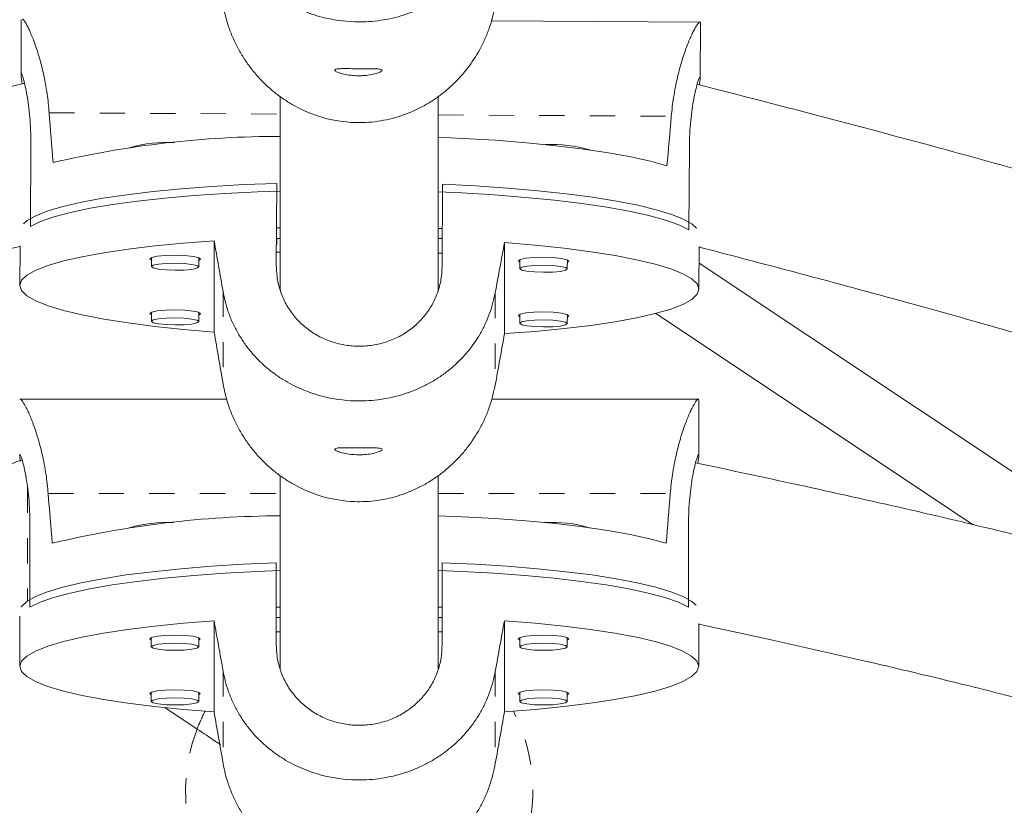
# Model space of a CAD drawing. Extents: x -60 to 499, y -9 to 310.
# Drawn here: x 124 to 128, y 136 to 139 of the extents above; entities that cross this region are included whole.
import ezdxf

# ---------------------------------------------------------------- set-up
doc = ezdxf.new("R2010")
doc.units = 0
doc.header["$LTSCALE"] = 0.125
doc.header["$MEASUREMENT"] = 0
doc.linetypes.add('PHANTOM', pattern=[0.5, 0.25, -0.05, 0.05, -0.05, 0.05, -0.05])
doc.layers.add('CONTOUR', color=7, linetype='CONTINUOUS')

msp = doc.modelspace()

# ---------------------------------------------------------------- linework, layer by layer
at = {"layer": 'CONTOUR', "linetype": 'Continuous', "lineweight": 15}
for p, q in [((124.06504, 138.95513), (124.06383, 138.73765)), ((126.75247, 138.94635), (125.92475, 138.95086)), ((126.75129, 138.72269), (126.7525, 138.94013)), ((125.0898, 138.65143), (125.0898, 137.88426)), ((125.7148, 137.88611), (125.7148, 138.65174)), ((124.1027, 138.4626), (124.10089, 138.13811)), ((126.7088, 138.44838), (126.70699, 138.12389)), ((125.07418, 137.98383), (125.07599, 138.30832)), ((125.73223, 138.30473), (125.73042, 137.98025)), ((125.07582, 138.13279), (125.0898, 138.13271)), ((125.7148, 138.1293), (125.73125, 138.12921)), ((124.06005, 138.06135), (124.05918, 137.9044)), ((124.82832, 138.08023), (124.82832, 137.71985)), ((125.07588, 138.0898), (125.0898, 138.0898)), ((125.07599, 138.0898), (125.07599, 138.06634)), ((125.7148, 138.0898), (125.73103, 138.0898)), ((125.9775, 137.71358), (125.9775, 138.07395)), ((126.74664, 137.8894), (126.74758, 138.05846)), ((125.07582, 138.03544), (125.0898, 138.03536)), ((125.7148, 138.03195), (125.73071, 138.03187)), ((124.57999, 138.01474), (124.57979, 137.97867)), ((124.76729, 137.97762), (124.76749, 138.01369)), ((126.03838, 138.00678), (126.03818, 137.97071)), ((126.22568, 137.96966), (126.22588, 138.00573)), ((128.60437, 136.7558), (126.74721, 137.99183)), ((124.57999, 137.79839), (124.57979, 137.76233)), ((124.76729, 137.76128), (124.76749, 137.79735)), ((126.03838, 137.79044), (126.03818, 137.75437)), ((126.22568, 137.75332), (126.22588, 137.78939)), ((127.83245, 136.95723), (126.57619, 137.79333)), ((124.87763, 137.45394), (124.05855, 137.45394)), ((126.74605, 137.45394), (125.92557, 137.45394)), ((126.74605, 137.23043), (126.74605, 137.44789)), ((125.0898, 137.15143), (125.0898, 136.38411)), ((125.7148, 136.38599), (125.7148, 137.15174)), ((124.09923, 136.95574), (124.09923, 136.63124)), ((126.70538, 136.95574), (126.70538, 136.63124)), ((125.07418, 136.48228), (125.07418, 136.80677)), ((125.73043, 136.80677), (125.73043, 136.48228)), ((125.07418, 136.63124), (125.0898, 136.63124)), ((125.7148, 136.63124), (125.73043, 136.63124)), ((124.05855, 136.59542), (124.05855, 136.39714)), ((124.82771, 136.57733), (124.82771, 136.21695)), ((125.07418, 136.5898), (125.0898, 136.5898)), ((125.7148, 136.5898), (125.73043, 136.5898)), ((125.9769, 136.21695), (125.9769, 136.57733)), ((126.74605, 136.39714), (126.74605, 136.56636)), ((124.57935, 136.51047), (124.57935, 136.47441)), ((124.76685, 136.47441), (124.76685, 136.51047)), ((125.07418, 136.53389), (125.0898, 136.53389)), ((125.7148, 136.53389), (125.73043, 136.53389)), ((126.03776, 136.51047), (126.03776, 136.47441)), ((126.22526, 136.47441), (126.22526, 136.51047)), ((124.57935, 136.29413), (124.57935, 136.25807)), ((124.76685, 136.25807), (124.76685, 136.29413)), ((126.03776, 136.29413), (126.03776, 136.25807)), ((126.22526, 136.25807), (126.22526, 136.29413)), ((124.76052, 136.14883), (124.63298, 136.23371))]:
    msp.add_line(p, q, dxfattribs=at)
at = {"layer": 'CONTOUR', "linetype": 'PHANTOM', "lineweight": 0}
for p, q in [((124.17519, 138.58733), (125.0898, 138.58234)), ((125.7148, 138.57893), (126.63736, 138.5739)), ((124.86322, 137.88039), (124.86322, 137.51514)), ((125.94034, 137.87451), (125.94034, 137.50926)), ((124.0898, 137.10449), (124.0898, 136.65621)), ((124.1712, 137.08087), (125.0898, 137.08087)), ((125.7148, 137.08087), (126.6334, 137.08087)), ((124.86374, 136.37769), (124.86374, 136.01244)), ((125.94087, 136.37769), (125.94087, 136.01244))]:
    msp.add_line(p, q, dxfattribs=at)
at = {"layer": 'CONTOUR', "linetype": 'Continuous', "lineweight": 15, "flags": 128}
for points in [[(126.61983, 138.37726), (126.55457, 138.39563), (126.47722, 138.41297), (126.38858, 138.42912), (126.28959, 138.44389), (126.18129, 138.45713), (126.06483, 138.46871), (125.94142, 138.47849), (125.81237, 138.48639), (125.7148, 138.49093)], [(124.07368, 138.14846), (124.08817, 138.16073), (124.12263, 138.18019), (124.17037, 138.19894), (124.23091, 138.21681), (124.3036, 138.23361), (124.3877, 138.24916), (124.48234, 138.2633), (124.58653, 138.27588), (124.69919, 138.28678), (124.81917, 138.29587), (124.9452, 138.30308), (125.07599, 138.30832)], [(125.73223, 138.30473), (125.86303, 138.29807), (125.98906, 138.28949), (126.10903, 138.27908), (126.2217, 138.26695), (126.32589, 138.25323), (126.42053, 138.23806), (126.50463, 138.2216), (126.57732, 138.20401), (126.63785, 138.18548), (126.6856, 138.1662), (126.72006, 138.14637), (126.73699, 138.13123)], [(125.0898, 138.27785), (124.9997, 138.27463), (124.8715, 138.26825), (124.74881, 138.25994), (124.63292, 138.24978), (124.52501, 138.2379), (124.42622, 138.2244), (124.33756, 138.20943), (124.25996, 138.19314), (124.19421, 138.1757), (124.14101, 138.15729), (124.10089, 138.13811)], [(126.70699, 138.12389), (126.66688, 138.14351), (126.61367, 138.16249), (126.54792, 138.18065), (126.47032, 138.19779), (126.38166, 138.21373), (126.28287, 138.2283), (126.17497, 138.24137), (126.05907, 138.25278), (125.93638, 138.26243), (125.80818, 138.27022), (125.7148, 138.27455)], [(124.82832, 137.71985), (124.7069, 137.73019), (124.5928, 137.74229), (124.48722, 137.75601), (124.39129, 137.77122), (124.306, 137.78775), (124.23225, 137.80543), (124.17083, 137.82407), (124.12237, 137.84348), (124.08739, 137.86345), (124.06625, 137.88377), (124.05918, 137.90423), (124.06625, 137.92462), (124.08739, 137.94471), (124.12237, 137.9643), (124.17083, 137.98318), (124.23225, 138.00115), (124.306, 138.01802), (124.39129, 138.03362), (124.48722, 138.04778), (124.5928, 138.06036), (124.7069, 138.07121), (124.82832, 138.08023)], [(125.9775, 138.07395), (126.09892, 138.06361), (126.21302, 138.05151), (126.31859, 138.03779), (126.41453, 138.02258), (126.49981, 138.00605), (126.57356, 137.98837), (126.63499, 137.96973), (126.68345, 137.95032), (126.71843, 137.93035), (126.73957, 137.91003), (126.74664, 137.88957), (126.73957, 137.86918), (126.71843, 137.84909), (126.68345, 137.8295), (126.63499, 137.81062), (126.57356, 137.79265), (126.49981, 137.77578), (126.41453, 137.76018), (126.31859, 137.74602), (126.21302, 137.73345), (126.09892, 137.72259), (125.9775, 137.71358)], [(124.76743, 138.00337), (124.77371, 138.00851), (124.7661, 138.01422), (124.74442, 138.01915), (124.71198, 138.02255), (124.67371, 138.02388), (124.63545, 138.02296), (124.603, 138.01993), (124.58133, 138.01523), (124.57372, 138.0096), (124.57994, 138.00441)], [(124.76729, 137.97764), (124.76015, 137.97235), (124.73983, 137.96795), (124.70942, 137.9651), (124.67354, 137.96424), (124.63767, 137.96549), (124.60725, 137.96868), (124.58693, 137.9733), (124.57979, 137.97866), (124.58693, 137.98394), (124.60725, 137.98834), (124.63767, 137.99119), (124.67354, 137.99205), (124.70942, 137.9908), (124.73983, 137.98762), (124.76015, 137.983), (124.76729, 137.97764)], [(126.22582, 137.99541), (126.2321, 138.00055), (126.22449, 138.00626), (126.20281, 138.01119), (126.17037, 138.01459), (126.1321, 138.01593), (126.09383, 138.01501), (126.06139, 138.01197), (126.03971, 138.00727), (126.0321, 138.00164), (126.03832, 137.99645)], [(126.22568, 137.96968), (126.21854, 137.96439), (126.19822, 137.95999), (126.1678, 137.95714), (126.13193, 137.95628), (126.09605, 137.95754), (126.06564, 137.96072), (126.04531, 137.96534), (126.03818, 137.9707), (126.04531, 137.97598), (126.06564, 137.98038), (126.09605, 137.98323), (126.13193, 137.98409), (126.1678, 137.98284), (126.19822, 137.97966), (126.21854, 137.97504), (126.22568, 137.96968)], [(124.76743, 137.78702), (124.77371, 137.79216), (124.7661, 137.79788), (124.74442, 137.80281), (124.71198, 137.80621), (124.67371, 137.80754), (124.63545, 137.80662), (124.603, 137.80359), (124.58133, 137.79889), (124.57372, 137.79326), (124.57994, 137.78807)], [(126.22582, 137.77907), (126.2321, 137.7842), (126.22449, 137.78992), (126.20281, 137.79485), (126.17037, 137.79825), (126.1321, 137.79958), (126.09383, 137.79866), (126.06139, 137.79563), (126.03971, 137.79093), (126.0321, 137.7853), (126.03832, 137.78011)], [(124.76729, 137.76129), (124.76015, 137.75601), (124.73983, 137.75161), (124.70942, 137.74876), (124.67354, 137.7479), (124.63767, 137.74915), (124.60725, 137.75233), (124.58693, 137.75696), (124.57979, 137.76232), (124.58693, 137.7676), (124.60725, 137.772), (124.63767, 137.77485), (124.67354, 137.77571), (124.70942, 137.77446), (124.73983, 137.77128), (124.76015, 137.76666), (124.76729, 137.76129)], [(126.22568, 137.75334), (126.21854, 137.74805), (126.19822, 137.74365), (126.1678, 137.7408), (126.13193, 137.73994), (126.09605, 137.74119), (126.06564, 137.74438), (126.04531, 137.749), (126.03818, 137.75436), (126.04531, 137.75964), (126.06564, 137.76404), (126.09605, 137.76689), (126.13193, 137.76775), (126.1678, 137.7665), (126.19822, 137.76332), (126.21854, 137.7587), (126.22568, 137.75334)], [(126.61701, 136.88413), (126.55175, 136.90215), (126.47439, 136.91907), (126.38575, 136.93473), (126.28676, 136.94896), (126.17846, 136.96162), (126.06199, 136.97256), (125.93859, 136.98167), (125.80953, 136.98886), (125.7148, 136.99276)], [(124.06422, 136.63175), (124.06552, 136.63374), (124.08634, 136.6538), (124.1208, 136.67344), (124.16854, 136.69246), (124.22908, 136.71066), (124.30177, 136.72785), (124.38587, 136.74385), (124.48051, 136.75851), (124.5847, 136.77166), (124.69737, 136.78317), (124.81735, 136.79293), (124.94338, 136.80082), (125.07418, 136.80677)], [(125.0898, 136.77643), (124.99806, 136.77267), (124.86985, 136.76558), (124.74716, 136.7566), (124.63127, 136.74582), (124.52336, 136.73334), (124.42457, 136.71931), (124.33591, 136.70385), (124.2583, 136.68714), (124.19256, 136.66934), (124.13935, 136.65064), (124.09923, 136.63124)], [(126.70538, 136.63124), (126.66526, 136.65064), (126.61205, 136.66934), (126.5463, 136.68714), (126.4687, 136.70385), (126.38004, 136.71931), (126.28124, 136.73334), (126.17334, 136.74582), (126.05744, 136.7566), (125.93475, 136.76558), (125.80655, 136.77267), (125.7148, 136.77643)], [(125.73043, 136.80677), (125.86122, 136.80082), (125.98726, 136.79293), (126.10723, 136.78317), (126.2199, 136.77166), (126.32409, 136.75851), (126.41873, 136.74385), (126.50283, 136.72785), (126.57553, 136.71066), (126.63606, 136.69246), (126.68381, 136.67344), (126.71827, 136.6538), (126.73512, 136.63885)], [(124.82771, 136.21695), (124.70628, 136.22663), (124.59218, 136.23811), (124.48661, 136.25126), (124.39067, 136.26594), (124.30538, 136.28201), (124.23163, 136.29928), (124.17021, 136.31759), (124.12175, 136.33673), (124.08676, 136.35651), (124.06562, 136.37672), (124.05855, 136.39714), (124.06562, 136.41756), (124.08676, 136.43777), (124.12175, 136.45755), (124.17021, 136.47669), (124.23163, 136.495), (124.30538, 136.51228), (124.39067, 136.52834), (124.48661, 136.54303), (124.59218, 136.55618), (124.70628, 136.56765), (124.82771, 136.57733)], [(125.9769, 136.57733), (126.09833, 136.56765), (126.21243, 136.55618), (126.318, 136.54303), (126.41394, 136.52834), (126.49923, 136.51228), (126.57297, 136.495), (126.6344, 136.47669), (126.68286, 136.45755), (126.71784, 136.43777), (126.73898, 136.41756), (126.74605, 136.39714), (126.73898, 136.37672), (126.71784, 136.35651), (126.68286, 136.33673), (126.6344, 136.31759), (126.57297, 136.29928), (126.49923, 136.28201), (126.41394, 136.26594), (126.318, 136.25126), (126.21243, 136.23811), (126.09833, 136.22663), (125.9769, 136.21695)], [(124.76685, 136.50015), (124.7731, 136.50531), (124.76549, 136.51099), (124.74381, 136.5158), (124.71137, 136.51902), (124.6731, 136.52015), (124.63483, 136.51902), (124.60239, 136.5158), (124.58071, 136.51099), (124.5731, 136.50531), (124.57935, 136.50015)], [(126.22526, 136.50015), (126.23151, 136.50531), (126.22389, 136.51099), (126.20222, 136.5158), (126.16978, 136.51902), (126.13151, 136.52015), (126.09324, 136.51902), (126.0608, 136.5158), (126.03912, 136.51099), (126.03151, 136.50531), (126.03776, 136.50015)], [(124.76685, 136.47441), (124.75971, 136.46909), (124.73939, 136.46457), (124.70898, 136.46156), (124.6731, 136.4605), (124.63722, 136.46156), (124.60681, 136.46457), (124.58649, 136.46909), (124.57935, 136.47441), (124.58649, 136.47973), (124.60681, 136.48424), (124.63722, 136.48726), (124.6731, 136.48831), (124.70898, 136.48726), (124.73939, 136.48424), (124.75971, 136.47973), (124.76685, 136.47441)], [(126.22526, 136.47441), (126.21812, 136.46909), (126.1978, 136.46457), (126.16738, 136.46156), (126.13151, 136.4605), (126.09563, 136.46156), (126.06522, 136.46457), (126.04489, 136.46909), (126.03776, 136.47441), (126.04489, 136.47973), (126.06522, 136.48424), (126.09563, 136.48726), (126.13151, 136.48831), (126.16738, 136.48726), (126.1978, 136.48424), (126.21812, 136.47973), (126.22526, 136.47441)], [(124.76685, 136.28381), (124.7731, 136.28897), (124.76549, 136.29465), (124.74381, 136.29946), (124.71137, 136.30268), (124.6731, 136.30381), (124.63483, 136.30268), (124.60239, 136.29946), (124.58071, 136.29465), (124.5731, 136.28897), (124.57935, 136.28381)], [(126.22526, 136.28381), (126.23151, 136.28897), (126.22389, 136.29465), (126.20222, 136.29946), (126.16978, 136.30268), (126.13151, 136.30381), (126.09324, 136.30268), (126.0608, 136.29946), (126.03912, 136.29465), (126.03151, 136.28897), (126.03776, 136.28381)], [(124.76685, 136.25807), (124.75971, 136.25275), (124.73939, 136.24823), (124.70898, 136.24522), (124.6731, 136.24416), (124.63722, 136.24522), (124.60681, 136.24823), (124.58649, 136.25275), (124.57935, 136.25807), (124.58649, 136.26339), (124.60681, 136.2679), (124.63722, 136.27092), (124.6731, 136.27197), (124.70898, 136.27092), (124.73939, 136.2679), (124.75971, 136.26339), (124.76685, 136.25807)], [(126.22526, 136.25807), (126.21812, 136.25275), (126.1978, 136.24823), (126.16738, 136.24522), (126.13151, 136.24416), (126.09563, 136.24522), (126.06522, 136.24823), (126.04489, 136.25275), (126.03776, 136.25807), (126.04489, 136.26339), (126.06522, 136.2679), (126.09563, 136.27092), (126.13151, 136.27197), (126.16738, 136.27092), (126.1978, 136.2679), (126.21812, 136.26339), (126.22526, 136.25807)]]:
    msp.add_lwpolyline(points, dxfattribs=at)
at = {"layer": 'CONTOUR', "linetype": 'PHANTOM', "lineweight": 0}
for centre, radius, start, end in [((375.23551, -307.19234), 518.24371, 117.3639186, 122.6360814), ((371.63302, -300.95265), 509.70391, 117.364463, 122.635537), ((125.4023, 135.9023), 0.6875, 152.52138, 158.98685), ((125.4023, 135.9023), 0.6875, 335.53123, 27.47861), ((125.4023, 135.9023), 0.6875, 158.98685, 313.72172)]:
    msp.add_arc(centre, radius, start, end, dxfattribs=at)
at = {"layer": 'CONTOUR', "linetype": 'Continuous', "lineweight": 15}
for centre, radius, start, end in [((125.09092, 134.52988), 3.96425, 90.01622, 103.12903), ((124.64203, 137.92355), 0.54672, 87.04612, 105.49644), ((126.16775, 137.95706), 0.50522, 73.0773, 93.13963), ((124.0898, 137.0898), 0.125, 99.82732, 180), ((125.11109, 133.01518), 3.97764, 90.30664, 103.42487), ((124.64204, 136.41897), 0.54738, 87.34927, 105.81379), ((126.16755, 136.46213), 0.50455, 73.39474, 93.44221)]:
    msp.add_arc(centre, radius, start, end, dxfattribs=at)
for centre, major_axis, ratio, start_param, end_param in [((125.42313, 141.52125), (0.04213, 7.33702), 0.1831434, 1.9832315, 2.0126924), ((125.42313, 141.52125), (0.04213, 7.33702), 0.1831434, 4.2705969, 4.3000578), ((125.38492, 134.6743), (-1.30125, 7.54632), 0.0044247, 5.1504268, 5.1798877), ((125.38492, 134.6743), (1.38533, 7.53166), 0.0047102, 1.1033495, 1.1328105), ((125.38492, 134.6743), (-1.30125, 7.54632), 0.0044247, 1.1546068, 1.1840678), ((125.38492, 134.6743), (1.38533, 7.53166), 0.0047102, 5.0991695, 5.1286304), ((125.4023, 140.02155), (0, 7.33714), 0.1831436, 1.9831795, 2.0126404), ((125.4023, 140.02155), (0, 7.33714), 0.1831436, 4.2705449, 4.3000058), ((125.4023, 133.17449), (-1.34331, 7.5391), 0.0045676, 5.1504012, 5.1798621), ((125.4023, 133.17449), (1.34331, 7.5391), 0.0045676, 1.1033232, 1.1327841), ((125.4023, 133.17449), (-1.34331, 7.5391), 0.0045676, 1.1545812, 1.1840422), ((125.4023, 133.17449), (1.34331, 7.5391), 0.0045676, 5.0991431, 5.1286041)]:
    msp.add_ellipse(centre, major_axis=major_axis, ratio=ratio, start_param=start_param, end_param=end_param, dxfattribs=at)
for points, knots in [([(136.215, 153.79026), (136.07735, 153.71916), (135.67807, 153.51293), (135.01507, 153.16898), (134.22528, 152.75738), (133.433, 152.3425), (132.63843, 151.92446), (131.8417, 151.50334), (131.04294, 151.0792), (130.24231, 150.65213), (129.43993, 150.22219), (128.63595, 149.78946), (127.8305, 149.35402), (127.02374, 148.91595), (126.2158, 148.47531), (125.40683, 148.0322), (124.59696, 147.58668), (123.78633, 147.13883), (122.9751, 146.68874), (122.1634, 146.23648), (121.35137, 145.78213), (120.53917, 145.32577), (119.72692, 144.86749), (118.91478, 144.40736), (118.10288, 143.94546), (117.29137, 143.48188), (116.48039, 143.01669), (115.67008, 142.54998), (114.86059, 142.08183), (114.05206, 141.61232), (113.24462, 141.14154), (112.43843, 140.66956), (111.63363, 140.19648), (110.83035, 139.72237), (110.02873, 139.24731), (109.22892, 138.7714), (108.43106, 138.29471), (107.63529, 137.81732), (106.84175, 137.33933), (106.05057, 136.86081), (105.2619, 136.38185), (104.47588, 135.90254), (103.69263, 135.42295), (102.91231, 134.94317), (102.13504, 134.46329), (101.36097, 133.98339), (100.59023, 133.50355), (99.82295, 133.02386), (99.05927, 132.5444), (98.29933, 132.06525), (97.54324, 131.5865), (96.79121, 131.10825), (96.11794, 130.67833), (95.69658, 130.40806), (95.52312, 130.29679)], [0, 0, 0, 0, 0.0102744, 0.0298008, 0.0493268, 0.0688521, 0.0883768, 0.107901, 0.1274247, 0.1469478, 0.1664705, 0.1859927, 0.2055146, 0.225036, 0.2445572, 0.2640779, 0.2835984, 0.3031187, 0.3226386, 0.3421584, 0.361678, 0.3811973, 0.4007166, 0.4202357, 0.4397547, 0.4592736, 0.4787925, 0.4983113, 0.5178302, 0.537349, 0.5568678, 0.5763867, 0.5959057, 0.6154248, 0.6349439, 0.6544632, 0.6739827, 0.6935024, 0.7130222, 0.7325423, 0.7520627, 0.7715833, 0.7911043, 0.8106256, 0.8301472, 0.8496693, 0.8691917, 0.8887146, 0.908238, 0.9277619, 0.9472863, 0.9668113, 0.9863369, 1, 1, 1, 1]), ([(96.80624, 128.29824), (96.93595, 128.38145), (97.31204, 128.62275), (97.93785, 129.02267), (98.68493, 129.49813), (99.43615, 129.97415), (100.1913, 130.45063), (100.95027, 130.92748), (101.7129, 131.40462), (102.47906, 131.88197), (103.24862, 132.35942), (104.02144, 132.83691), (104.79738, 133.31434), (105.57629, 133.79162), (106.35805, 134.26868), (107.1425, 134.74542), (107.92951, 135.22176), (108.71893, 135.69762), (109.51063, 136.1729), (110.30446, 136.64752), (111.10028, 137.12141), (111.89795, 137.59446), (112.69731, 138.0666), (113.49824, 138.53775), (114.30058, 139.00781), (115.1042, 139.4767), (115.90894, 139.94435), (116.71466, 140.41065), (117.52123, 140.87554), (118.32848, 141.33893), (119.13628, 141.80073), (119.94449, 142.26086), (120.75295, 142.71924), (121.56152, 143.17579), (122.37006, 143.63042), (123.17842, 144.08305), (123.98646, 144.53361), (124.79403, 144.982), (125.60099, 145.42816), (126.40718, 145.872), (127.21247, 146.31343), (128.01672, 146.75239), (128.81977, 147.18879), (129.62148, 147.62255), (130.42171, 148.05359), (131.22031, 148.48185), (132.01714, 148.90724), (132.81206, 149.32968), (133.60492, 149.7491), (134.39558, 150.16543), (135.18391, 150.57859), (135.96971, 150.98846), (136.67645, 151.35543), (137.12042, 151.5848), (137.30424, 151.67977)], [0, 0, 0, 0, 0.0102725, 0.0297859, 0.0492998, 0.0688144, 0.0883296, 0.1078454, 0.1273617, 0.1468785, 0.1663958, 0.1859135, 0.2054317, 0.2249503, 0.2444692, 0.2639884, 0.2835079, 0.3030278, 0.3225478, 0.3420682, 0.3615887, 0.3811094, 0.4006302, 0.4201512, 0.4396723, 0.4591935, 0.4787147, 0.498236, 0.5177574, 0.5372787, 0.5568, 0.5763212, 0.5958423, 0.6153634, 0.6348843, 0.6544051, 0.6739257, 0.6934461, 0.7129663, 0.7324863, 0.752006, 0.7715254, 0.7910445, 0.8105632, 0.8300816, 0.8495995, 0.8691171, 0.8886342, 0.9081508, 0.9276668, 0.9471823, 0.9666973, 0.9862116, 1, 1, 1, 1]), ([(141.45859, 136.19812), (141.32051, 136.35793), (141.0451, 136.67668), (140.641, 137.13823), (140.25618, 137.56768), (139.90111, 137.95198), (139.5762, 138.29147), (139.2824, 138.5871), (139.01335, 138.84778), (138.75984, 139.0841), (138.50883, 139.30943), (138.25483, 139.5294), (137.99438, 139.74708), (137.61571, 140.05273), (137.11088, 140.43802), (136.47272, 140.89061), (135.81821, 141.32364), (135.18462, 141.71626), (134.57411, 142.07026), (133.98883, 142.38778), (133.40041, 142.68456), (132.81898, 142.95547), (132.25519, 143.19689), (131.81751, 143.36828), (131.4911, 143.48795), (131.25727, 143.57025), (130.99025, 143.65989), (130.68808, 143.75616), (130.35039, 143.8578), (129.97681, 143.96365), (129.55159, 144.07683), (129.07184, 144.19634), (128.53481, 144.32157), (127.95365, 144.4494), (127.34495, 144.57739), (126.92992, 144.66243), (126.72346, 144.70474)], [0, 0, 0, 0, 0.0363566, 0.0725149, 0.1056016, 0.1356202, 0.1625797, 0.1864913, 0.2073646, 0.2270639, 0.2461487, 0.2654282, 0.284904, 0.3045777, 0.3491966, 0.3941991, 0.4392331, 0.4842717, 0.522492, 0.5607036, 0.5988792, 0.6359224, 0.6711068, 0.7044404, 0.7168224, 0.7309518, 0.7471131, 0.7653083, 0.7855414, 0.8078184, 0.8321466, 0.8612858, 0.8929253, 0.9270703, 0.9637198, 1, 1, 1, 1]), ([(126.74368, 144.06618), (126.92202, 144.02926), (127.29976, 143.95107), (127.85938, 143.83224), (128.40522, 143.7113), (128.89922, 143.59569), (129.34149, 143.4858), (129.73233, 143.3826), (130.08213, 143.28467), (130.40399, 143.18937), (130.71533, 143.09188), (131.02345, 142.98972), (131.33272, 142.88086), (131.77307, 142.71639), (132.34104, 142.48447), (133.0289, 142.17118), (133.70675, 141.83125), (134.37665, 141.4653), (135.03817, 141.07478), (135.68885, 140.66287), (136.31303, 140.24072), (136.89759, 139.81697), (137.32159, 139.48766), (137.61274, 139.25081), (137.79736, 139.09703), (138.00474, 138.91946), (138.23494, 138.71595), (138.48666, 138.4851), (138.75839, 138.22538), (139.06025, 137.925), (139.39247, 137.58074), (139.75565, 137.18982), (140.14082, 136.76175), (140.52343, 136.3265), (140.7774, 136.03376), (140.89634, 135.89666)], [0, 0, 0, 0, 0.0326597, 0.0691719, 0.1025895, 0.1329128, 0.1601485, 0.1843068, 0.2053985, 0.2252854, 0.2444978, 0.2638987, 0.2834938, 0.303288, 0.3481873, 0.3934746, 0.4387945, 0.4841387, 0.5303318, 0.5765238, 0.6222145, 0.6654345, 0.7059708, 0.7184658, 0.7327374, 0.7490561, 0.7674215, 0.7878342, 0.8102981, 0.8348226, 0.8641928, 0.8960833, 0.9305029, 0.9674517, 1, 1, 1, 1]), ([(140.15885, 135.4485), (140.03034, 135.59048), (139.77372, 135.874), (139.39736, 136.28474), (139.03916, 136.66736), (138.70922, 137.00992), (138.40785, 137.31274), (138.13587, 137.57663), (137.88726, 137.80949), (137.65345, 138.02076), (137.42233, 138.22235), (137.18882, 138.4193), (136.94972, 138.61438), (136.54041, 138.93758), (135.94896, 139.37537), (135.16294, 139.90699), (134.41928, 140.37044), (133.72507, 140.77062), (133.08678, 141.11171), (132.45129, 141.42399), (131.83226, 141.70166), (131.35424, 141.89624), (130.99914, 142.03078), (130.74328, 142.12351), (130.4459, 142.22588), (130.10503, 142.33671), (129.72016, 142.45439), (129.30022, 142.57485), (128.84662, 142.69716), (128.36093, 142.82086), (127.83536, 142.94817), (127.28534, 143.0764), (126.91044, 143.16191), (126.72416, 143.2044)], [0, 0, 0, 0, 0.0362754, 0.0724324, 0.1055225, 0.1355484, 0.1625182, 0.1864413, 0.2073259, 0.2270352, 0.2461275, 0.2654138, 0.2848958, 0.3045747, 0.3641968, 0.4242231, 0.484271, 0.5301318, 0.575977, 0.6213266, 0.6642247, 0.70446, 0.7190633, 0.7361507, 0.7560062, 0.7786335, 0.8040396, 0.832234, 0.8613807, 0.8930231, 0.9271659, 0.9638084, 1, 1, 1, 1]), ([(126.74415, 142.56244), (126.89978, 142.52655), (127.2353, 142.44919), (127.73491, 142.33149), (128.22736, 142.21121), (128.67308, 142.09714), (129.07216, 141.98959), (129.42486, 141.88938), (129.74057, 141.79498), (130.03108, 141.70371), (130.31212, 141.61092), (130.59031, 141.51427), (130.86956, 141.41191), (131.26724, 141.2581), (131.78035, 141.04289), (132.40223, 140.7546), (133.01562, 140.44382), (133.62248, 140.11099), (134.2225, 139.7573), (134.81353, 139.38551), (135.38142, 139.00558), (135.9143, 138.6252), (136.31067, 138.32341), (136.59758, 138.09489), (136.80127, 137.92829), (137.03361, 137.73214), (137.29414, 137.50387), (137.58089, 137.24134), (137.88571, 136.94964), (138.20707, 136.62947), (138.54384, 136.28192), (138.90162, 135.90155), (139.25388, 135.51893), (139.48668, 135.26295), (139.59379, 135.14518)], [0, 0, 0, 0, 0.0316479, 0.0682264, 0.1017087, 0.1320948, 0.1593906, 0.183605, 0.2047475, 0.224683, 0.2439426, 0.2633913, 0.2830341, 0.3028752, 0.3478756, 0.3932591, 0.4386708, 0.4841039, 0.5303841, 0.5766636, 0.6224445, 0.6657533, 0.7063766, 0.7211427, 0.7384327, 0.7585158, 0.7813921, 0.8070652, 0.8355463, 0.8649858, 0.896947, 0.9314374, 0.9684572, 1, 1, 1, 1]), ([(138.84311, 134.71578), (138.72939, 134.8345), (138.49685, 135.07727), (138.15359, 135.43168), (137.82216, 135.76729), (137.51745, 136.06799), (137.23972, 136.33403), (136.98961, 136.5661), (136.76148, 136.77109), (136.54739, 136.95726), (136.33618, 137.13508), (136.12316, 137.309), (135.90541, 137.48145), (135.53323, 137.76751), (134.99696, 138.15598), (134.28658, 138.62979), (133.61619, 139.04477), (132.99159, 139.4049), (132.41816, 139.71354), (131.84798, 139.998), (131.29315, 140.253), (130.86505, 140.43343), (130.54715, 140.55918), (130.3181, 140.64631), (130.05195, 140.74311), (129.74697, 140.84868), (129.40269, 140.96171), (129.02713, 141.07847), (128.62155, 141.19815), (128.18735, 141.32029), (127.71757, 141.44704), (127.23363, 141.57357), (126.90623, 141.65765), (126.7474, 141.69843)], [0, 0, 0, 0, 0.03471505, 0.07098483, 0.10418306, 0.13431222, 0.16137884, 0.18539062, 0.20635412, 0.22613714, 0.24529788, 0.2646527, 0.28420292, 0.30394955, 0.36376987, 0.4239861, 0.48422008, 0.53022208, 0.57621087, 0.62170723, 0.66475058, 0.70512787, 0.7197859, 0.73693929, 0.75687145, 0.77958531, 0.80508651, 0.83338274, 0.86262978, 0.89437549, 0.92862369, 0.96537388, 1, 1, 1, 1]), ([(126.74934, 141.05632), (126.88034, 141.02229), (127.17169, 140.94662), (127.60934, 140.83093), (128.04835, 140.7114), (128.44574, 140.59893), (128.80161, 140.49377), (129.11617, 140.39659), (129.39778, 140.30573), (129.65696, 140.2185), (129.90775, 140.13042), (130.15602, 140.03929), (130.40533, 139.9434), (130.82397, 139.77462), (131.40681, 139.51804), (132.14321, 139.15448), (132.80913, 138.79149), (133.40702, 138.4397), (133.93865, 138.10786), (134.45045, 137.76997), (134.93183, 137.4328), (135.29083, 137.16608), (135.55125, 136.96445), (135.73639, 136.81759), (135.94792, 136.64487), (136.18557, 136.44412), (136.44778, 136.21355), (136.75317, 135.93399), (137.10338, 135.59985), (137.50042, 135.20607), (137.89826, 134.79994), (138.16337, 134.52472), (138.28678, 134.3966)], [0, 0, 0, 0, 0.0299793, 0.0666739, 0.1002667, 0.1307578, 0.158152, 0.1824569, 0.2036803, 0.2236931, 0.2430278, 0.2625528, 0.2822718, 0.3021886, 0.3625308, 0.4232697, 0.4840446, 0.5304759, 0.5769065, 0.6228414, 0.6663, 0.707068, 0.7218902, 0.739248, 0.75941, 0.7823766, 0.8081512, 0.8367435, 0.8740761, 0.9153585, 0.9605983, 1, 1, 1, 1]), ([(124.0775, 140.20429), (123.94903, 140.17309), (123.6896, 140.11006), (123.31151, 140.01637), (122.95537, 139.92509), (122.6356, 139.83956), (122.35351, 139.76048), (122.10846, 139.68849), (121.89975, 139.62439), (121.7161, 139.56568), (121.52503, 139.50223), (121.30126, 139.42456), (121.02919, 139.32496), (120.7164, 139.20349), (120.36407, 139.05772), (119.97372, 138.88484), (119.54677, 138.68244), (119.11269, 138.4665), (118.82126, 138.31744), (118.68357, 138.24702)], [0, 0, 0, 0, 0.0688832, 0.1391076, 0.2029607, 0.2604464, 0.3115732, 0.3556069, 0.3935236, 0.4253274, 0.4560677, 0.4984224, 0.5487411, 0.6070211, 0.6732487, 0.7473943, 0.8294401, 0.9194195, 1, 1, 1, 1]), ([(137.5495, 133.96009), (137.42926, 134.08544), (137.18773, 134.33727), (136.83443, 134.7002), (136.50044, 135.03473), (136.19905, 135.32691), (135.93098, 135.57748), (135.70005, 135.7854), (135.49658, 135.96217), (135.3078, 136.12097), (135.11741, 136.2763), (134.92278, 136.43032), (134.59015, 136.68582), (134.1109, 137.03281), (133.4761, 137.45607), (132.87706, 137.82682), (132.31896, 138.14861), (131.80661, 138.42441), (131.29717, 138.67866), (130.80146, 138.90662), (130.41899, 139.06796), (130.13498, 139.18042), (129.93037, 139.25834), (129.69262, 139.34492), (129.42018, 139.43937), (129.11264, 139.54052), (128.74605, 139.6547), (128.31529, 139.78117), (127.81551, 139.91962), (127.28481, 140.06003), (126.92059, 140.15382), (126.73978, 140.20037)], [0, 0, 0, 0, 0.0410433, 0.0824526, 0.1196828, 0.1527408, 0.1816382, 0.2063859, 0.2261648, 0.2453237, 0.2646767, 0.2842252, 0.30397, 0.3637846, 0.4239949, 0.4842227, 0.5302201, 0.5762045, 0.6216966, 0.6647368, 0.7051116, 0.7197671, 0.7369167, 0.7568448, 0.7795543, 0.8050506, 0.8333412, 0.8702822, 0.911128, 0.9558829, 1, 1, 1, 1]), ([(118.99625, 137.70544), (119.08939, 137.75307), (119.2973, 137.85937), (119.61063, 138.01693), (119.92658, 138.17134), (120.21316, 138.30607), (120.46891, 138.42091), (120.69354, 138.51736), (120.88668, 138.59709), (121.05808, 138.66542), (121.23779, 138.73478), (121.45017, 138.81361), (121.71135, 138.90568), (122.01578, 139.00621), (122.364, 139.11321), (122.75636, 139.22546), (123.19304, 139.34233), (123.63255, 139.45397), (123.92657, 139.52632), (124.06004, 139.55916)], [0, 0, 0, 0, 0.0580077, 0.1294829, 0.1944783, 0.2530042, 0.3050744, 0.3499307, 0.3885531, 0.4209387, 0.4522499, 0.4953666, 0.5465551, 0.6058055, 0.6731273, 0.7485481, 0.8320948, 0.9237821, 1, 1, 1, 1]), ([(126.74757, 139.55657), (126.88445, 139.52088), (127.18416, 139.44271), (127.62962, 139.3238), (128.06712, 139.20251), (128.45428, 139.08988), (128.79134, 138.98666), (129.09387, 138.88919), (129.37587, 138.7936), (129.65433, 138.69401), (129.93105, 138.5893), (130.34008, 138.42508), (130.87655, 138.18867), (131.53142, 137.86517), (132.12365, 137.54228), (132.6554, 137.22942), (133.12826, 136.93435), (133.58351, 136.63394), (134.01173, 136.33421), (134.33112, 136.09712), (134.56282, 135.91791), (134.72756, 135.78738), (134.9158, 135.63385), (135.12729, 135.45542), (135.36067, 135.25051), (135.63249, 135.00206), (135.94425, 134.70511), (136.29773, 134.35517), (136.64893, 133.99737), (136.88198, 133.75592), (136.98886, 133.64519)], [0, 0, 0, 0, 0.0353036, 0.0773016, 0.1150682, 0.1486069, 0.1779282, 0.2030446, 0.2279286, 0.2522378, 0.2768477, 0.3017656, 0.3622362, 0.4231036, 0.4840068, 0.5305359, 0.5770644, 0.6230961, 0.6666458, 0.7074987, 0.7223533, 0.7397496, 0.759956, 0.7829732, 0.8088047, 0.8374603, 0.874876, 0.9162506, 0.9615915, 1, 1, 1, 1]), ([(125.94034, 139.37451), (125.93361, 139.34598), (125.92348, 139.30295), (125.90041, 139.24918), (125.87335, 139.19778), (125.83985, 139.15042), (125.80091, 139.10786), (125.76847, 139.07791), (125.73308, 139.05039), (125.69472, 139.02543), (125.65359, 139.00338), (125.61076, 138.98492), (125.56686, 138.97012), (125.52199, 138.95889), (125.47549, 138.95114), (125.42943, 138.94727), (125.35517, 138.94679), (125.28276, 138.9572), (125.20086, 138.9818), (125.14909, 139.00385), (125.1002, 139.03158), (125.06477, 139.05553), (125.03107, 139.0825), (124.99953, 139.11229), (124.97025, 139.14502), (124.94355, 139.18062), (124.91965, 139.21915), (124.89897, 139.26036), (124.88295, 139.30149), (124.87088, 139.3416), (124.86578, 139.36743), (124.86322, 139.38039)], [0, 0, 0, 0, 0.0584277, 0.0881166, 0.1182547, 0.1766143, 0.2061981, 0.2361705, 0.2665631, 0.2971676, 0.3284572, 0.3599934, 0.3897869, 0.4198105, 0.4505852, 0.4816296, 0.5095248, 0.5946692, 0.6221264, 0.677714, 0.7058863, 0.7348743, 0.7640471, 0.7935003, 0.8233355, 0.8538059, 0.8844917, 0.9158794, 0.9475223, 0.9736807, 1, 1, 1, 1]), ([(125.94034, 139.00926), (125.93361, 138.97989), (125.92348, 138.93558), (125.90041, 138.87905), (125.87335, 138.82454), (125.83985, 138.77359), (125.80091, 138.72728), (125.76847, 138.69448), (125.73308, 138.66412), (125.69472, 138.63643), (125.65359, 138.61183), (125.61076, 138.59114), (125.56686, 138.57449), (125.52199, 138.56181), (125.47549, 138.55303), (125.42943, 138.54863), (125.35517, 138.54803), (125.28276, 138.55975), (125.20086, 138.58737), (125.14909, 138.61205), (125.1002, 138.6429), (125.06477, 138.66942), (125.03107, 138.69911), (124.99953, 138.73173), (124.97025, 138.7673), (124.94355, 138.8057), (124.91965, 138.8469), (124.89897, 138.89056), (124.88295, 138.93367), (124.87088, 138.97534), (124.86578, 139.00185), (124.86322, 139.01514)], [0, 0, 0, 0, 0.0584277, 0.0881166, 0.1182547, 0.1766143, 0.2061981, 0.2361705, 0.2665631, 0.2971676, 0.3284572, 0.3599934, 0.3897869, 0.4198105, 0.4505852, 0.4816296, 0.5095248, 0.5946692, 0.6221264, 0.677714, 0.7058863, 0.7348743, 0.7640471, 0.7935003, 0.8233355, 0.8538059, 0.8844917, 0.9158794, 0.9475223, 0.9736807, 1, 1, 1, 1]), ([(124.06898, 138.95704), (124.06987, 138.95803), (124.07135, 138.95969), (124.07928, 138.94836), (124.08782, 138.93341), (124.0982, 138.91152), (124.10671, 138.89173), (124.11576, 138.86855), (124.12509, 138.84217), (124.1345, 138.8125), (124.14372, 138.77959), (124.15251, 138.74338), (124.16052, 138.70412), (124.16698, 138.66446), (124.17198, 138.62543), (124.17412, 138.60006), (124.17519, 138.58733)], [0, 0, 0, 0, 0.0937633, 0.1551519, 0.2794344, 0.3424221, 0.4072333, 0.4724576, 0.5383089, 0.6050144, 0.6731399, 0.7417472, 0.8119236, 0.8826706, 0.9411555, 1, 1, 1, 1]), ([(126.75234, 138.93974), (126.75238, 138.94062), (126.75277, 138.94885), (126.74827, 138.94754), (126.73804, 138.93431), (126.72903, 138.91892), (126.71837, 138.89724), (126.70957, 138.87752), (126.7002, 138.85445), (126.69053, 138.82817), (126.68075, 138.79861), (126.67111, 138.7658), (126.66188, 138.72969), (126.6534, 138.69052), (126.64647, 138.65093), (126.64101, 138.61196), (126.63858, 138.58661), (126.63736, 138.5739)], [0, 0, 0, 0, 0.0203266, 0.1903938, 0.2452367, 0.3562671, 0.4125385, 0.470439, 0.5287086, 0.5875383, 0.6471311, 0.7079924, 0.7692842, 0.8319779, 0.8951812, 0.94743, 1, 1, 1, 1]), ([(125.39929, 138.73401), (125.38883, 138.7344), (125.36792, 138.73517), (125.34005, 138.74017), (125.31866, 138.74658), (125.30626, 138.7531), (125.30437, 138.75818), (125.31301, 138.76118), (125.33114, 138.76229), (125.35701, 138.76223), (125.38775, 138.76187), (125.41963, 138.76173), (125.4491, 138.76176), (125.47314, 138.76134), (125.48906, 138.7596), (125.49485, 138.75591), (125.48994, 138.7504), (125.47505, 138.74397), (125.4517, 138.73809), (125.425, 138.73446), (125.40685, 138.73415), (125.39929, 138.73401)], [0, 0, 0, 0, 0.05315596, 0.10629361, 0.15990903, 0.21386815, 0.26729838, 0.32014999, 0.37327567, 0.42709625, 0.48095886, 0.53415223, 0.58701039, 0.64036439, 0.69429988, 0.74799449, 0.80098186, 0.85390695, 0.9075014, 0.96146286, 1, 1, 1, 1]), ([(124.06852, 138.70211), (124.06757, 138.70797), (124.06521, 138.72254), (124.06446, 138.73005), (124.06402, 138.73455)], [0, 0, 0, 0, 0.4021596, 1, 1, 1, 1]), ([(124.06411, 138.73765), (124.06408, 138.73936), (124.06401, 138.74388), (124.06628, 138.74124), (124.07036, 138.73097), (124.07598, 138.71161), (124.08241, 138.68428), (124.08908, 138.64891), (124.09512, 138.60683), (124.09982, 138.5586), (124.10248, 138.51003), (124.10263, 138.477), (124.1027, 138.4626)], [0, 0, 0, 0, 0.0625371, 0.165428, 0.2712573, 0.3751063, 0.48182, 0.5883057, 0.6978471, 0.8047043, 0.9148166, 1, 1, 1, 1]), ([(126.75018, 138.72672), (126.74971, 138.72666), (126.74853, 138.7265), (126.74439, 138.71611), (126.73855, 138.69715), (126.73173, 138.6698), (126.72461, 138.63453), (126.71805, 138.59251), (126.71278, 138.54434), (126.70955, 138.4958), (126.70903, 138.46278), (126.7088, 138.44838)], [0, 0, 0, 0, 0.0804048, 0.1970156, 0.3114444, 0.4290297, 0.5463638, 0.6670648, 0.7848083, 0.9061384, 1, 1, 1, 1]), ([(126.74815, 138.6982), (126.74848, 138.70015), (126.7502, 138.71046), (126.7515, 138.72152), (126.75108, 138.72531), (126.75087, 138.72724)], [0, 0, 0, 0, 0.103243, 0.544936, 1, 1, 1, 1]), ([(124.0775, 138.7043), (123.93802, 138.67035), (123.66091, 138.6029), (123.26298, 138.50314), (122.90018, 138.40776), (122.60438, 138.32543), (122.36896, 138.25633), (122.18725, 138.20061), (122.02735, 138.14959), (121.85035, 138.09097), (121.63057, 138.01462), (121.351, 137.91139), (121.02543, 137.78267), (120.65547, 137.6253), (120.24329, 137.43528), (119.85084, 137.24313), (119.59607, 137.1139), (119.49161, 137.06091)], [0, 0, 0, 0, 0.0881191, 0.1750776, 0.2518305, 0.3183915, 0.3635518, 0.4024389, 0.4350567, 0.4665842, 0.5168957, 0.5778747, 0.6495137, 0.731783, 0.8246356, 0.9280987, 1, 1, 1, 1]), ([(136.25046, 133.21009), (136.14602, 133.31878), (135.93466, 133.53877), (135.6248, 133.85653), (135.33042, 134.15091), (135.0648, 134.40803), (134.82855, 134.62853), (134.61183, 134.82341), (134.40501, 135.00217), (134.19586, 135.17587), (133.98323, 135.3459), (133.66188, 135.59341), (133.22483, 135.90965), (132.66561, 136.28236), (132.10148, 136.63143), (131.53457, 136.95574), (130.97312, 137.24993), (130.42285, 137.51137), (130.00935, 137.68804), (129.72282, 137.80165), (129.54266, 137.87037), (129.33331, 137.94673), (129.09342, 138.03006), (128.82262, 138.11931), (128.49982, 138.2201), (128.12054, 138.33176), (127.68048, 138.45403), (127.21536, 138.5775), (126.89682, 138.6598), (126.73978, 138.70037)], [0, 0, 0, 0, 0.0404898, 0.0819451, 0.1192168, 0.1523119, 0.1812417, 0.2060167, 0.2305957, 0.2546659, 0.279041, 0.303723, 0.3636142, 0.4239016, 0.484206, 0.5417741, 0.5993022, 0.6544254, 0.7053761, 0.720049, 0.7372179, 0.7571689, 0.7799047, 0.8054305, 0.8337537, 0.8707367, 0.9116283, 0.9564329, 1, 1, 1, 1]), ([(119.80431, 136.51929), (119.87443, 136.55484), (120.06462, 136.65127), (120.36231, 136.79842), (120.68437, 136.9514), (120.95064, 137.07103), (121.16518, 137.16265), (121.33234, 137.23132), (121.48066, 137.29019), (121.64608, 137.35379), (121.85348, 137.43024), (122.12081, 137.52301), (122.4372, 137.62465), (122.80321, 137.73307), (123.2192, 137.84701), (123.64373, 137.95613), (123.92971, 138.02676), (124.06004, 138.05895)], [0, 0, 0, 0, 0.051956, 0.1409177, 0.2194493, 0.2875762, 0.33381, 0.373618, 0.4069977, 0.4392696, 0.4907374, 0.5530705, 0.6262593, 0.7103308, 0.8053274, 0.9112788, 1, 1, 1, 1]), ([(126.74757, 138.05636), (126.86206, 138.02634), (127.11909, 137.95896), (127.50374, 137.85577), (127.88675, 137.74911), (128.22569, 137.6501), (128.52079, 137.55939), (128.78565, 137.47377), (129.03253, 137.38984), (129.27631, 137.30244), (129.51856, 137.21057), (129.87664, 137.06654), (130.34629, 136.8593), (130.91963, 136.57586), (131.47401, 136.27354), (132.00883, 135.95631), (132.51796, 135.63216), (132.99691, 135.30477), (133.35109, 135.0442), (133.60489, 134.84769), (133.78573, 134.70339), (133.99606, 134.5293), (134.23471, 134.32262), (134.49811, 134.08313), (134.78514, 133.81034), (135.09506, 133.50424), (135.39918, 133.19521), (135.59973, 132.98798), (135.68963, 132.89508)], [0, 0, 0, 0, 0.0338384, 0.0759704, 0.113858, 0.1475046, 0.1769208, 0.2021193, 0.2270835, 0.2514689, 0.2761557, 0.3011512, 0.3618093, 0.4228646, 0.4839557, 0.5422959, 0.6006136, 0.6564863, 0.7081296, 0.7262962, 0.7482538, 0.7742705, 0.8043501, 0.8385069, 0.8760434, 0.9175518, 0.9630397, 1, 1, 1, 1]), ([(125.73042, 137.98025), (125.72948, 137.9626), (125.72756, 137.9268), (125.71345, 137.87535), (125.6914, 137.82676), (125.66146, 137.78287), (125.62397, 137.74402), (125.58018, 137.71181), (125.5306, 137.68681), (125.47775, 137.6704), (125.42249, 137.66269), (125.36788, 137.66386), (125.31418, 137.67362), (125.26367, 137.69136), (125.21644, 137.71703), (125.17421, 137.74989), (125.13761, 137.78985), (125.10839, 137.83551), (125.0874, 137.88623), (125.07582, 137.93618), (125.07468, 137.96936), (125.07418, 137.98383)], [0, 0, 0, 0, 0.0518304, 0.1051931, 0.1570154, 0.2102883, 0.2630887, 0.3173788, 0.370829, 0.4258877, 0.4782908, 0.5322802, 0.5836147, 0.6364151, 0.6882275, 0.7414692, 0.7945972, 0.8492496, 0.9025629, 0.9575002, 1, 1, 1, 1]), ([(125.94034, 137.87451), (125.93361, 137.84598), (125.92348, 137.80295), (125.90041, 137.74918), (125.87335, 137.69778), (125.83985, 137.65042), (125.80091, 137.60786), (125.76847, 137.57791), (125.73308, 137.55039), (125.69472, 137.52543), (125.65359, 137.50338), (125.61076, 137.48492), (125.56686, 137.47012), (125.52199, 137.45889), (125.47549, 137.45114), (125.42943, 137.44727), (125.35517, 137.44679), (125.28276, 137.4572), (125.20086, 137.4818), (125.14909, 137.50385), (125.1002, 137.53158), (125.06477, 137.55553), (125.03107, 137.5825), (124.99953, 137.61229), (124.97025, 137.64502), (124.94355, 137.68062), (124.91965, 137.71915), (124.89897, 137.76036), (124.88295, 137.80149), (124.87088, 137.8416), (124.86578, 137.86743), (124.86322, 137.88039)], [0, 0, 0, 0, 0.0584277, 0.0881166, 0.1182547, 0.1766143, 0.2061981, 0.2361705, 0.2665631, 0.2971676, 0.3284572, 0.3599934, 0.3897869, 0.4198105, 0.4505852, 0.4816296, 0.5095248, 0.5946692, 0.6221264, 0.677714, 0.7058863, 0.7348743, 0.7640471, 0.7935003, 0.8233355, 0.8538059, 0.8844917, 0.9158794, 0.9475223, 0.9736807, 1, 1, 1, 1]), ([(125.94034, 137.50926), (125.93361, 137.47989), (125.92348, 137.43558), (125.90041, 137.37905), (125.87335, 137.32454), (125.83985, 137.27359), (125.80091, 137.22728), (125.76847, 137.19448), (125.73308, 137.16412), (125.69472, 137.13643), (125.65359, 137.11183), (125.61076, 137.09114), (125.56686, 137.07449), (125.52199, 137.06181), (125.47549, 137.05303), (125.42943, 137.04863), (125.35517, 137.04803), (125.28276, 137.05975), (125.20086, 137.08737), (125.14909, 137.11205), (125.1002, 137.1429), (125.06477, 137.16942), (125.03107, 137.19911), (124.99953, 137.23172), (124.97025, 137.2673), (124.94355, 137.3057), (124.91965, 137.3469), (124.89897, 137.39056), (124.88295, 137.43367), (124.87088, 137.47534), (124.86578, 137.50185), (124.86322, 137.51514)], [0, 0, 0, 0, 0.0584277, 0.0881166, 0.1182547, 0.1766143, 0.2061981, 0.2361705, 0.2665631, 0.2971676, 0.3284572, 0.3599934, 0.3897869, 0.4198105, 0.4505852, 0.4816296, 0.5095248, 0.5946692, 0.6221264, 0.677714, 0.7058863, 0.7348743, 0.7640471, 0.7935003, 0.8233355, 0.8538059, 0.8844917, 0.9158794, 0.9475223, 0.9736807, 1, 1, 1, 1]), ([(124.06255, 137.44998), (124.06345, 137.45098), (124.06495, 137.45264), (124.073, 137.44136), (124.08166, 137.42646), (124.0922, 137.40463), (124.10085, 137.38488), (124.11006, 137.36175), (124.11956, 137.33543), (124.12916, 137.30581), (124.13859, 137.27295), (124.1476, 137.23679), (124.15584, 137.19757), (124.16254, 137.15795), (124.16777, 137.11895), (124.17006, 137.09359), (124.1712, 137.08087)], [0, 0, 0, 0, 0.0937617, 0.1551504, 0.2794331, 0.3424209, 0.4072322, 0.4724567, 0.5383081, 0.6050137, 0.6731393, 0.7417467, 0.8119233, 0.8826704, 0.9411554, 1, 1, 1, 1]), ([(126.7459, 137.44751), (126.74594, 137.44832), (126.74632, 137.45647), (126.74187, 137.4551), (126.73179, 137.44183), (126.72291, 137.42638), (126.71241, 137.40464), (126.70375, 137.38488), (126.69454, 137.36175), (126.68505, 137.33543), (126.67545, 137.30581), (126.66602, 137.27295), (126.65701, 137.23679), (126.64876, 137.19757), (126.64207, 137.15795), (126.63684, 137.11895), (126.63455, 137.09359), (126.6334, 137.08087)], [0, 0, 0, 0, 0.0189159, 0.189228, 0.2441498, 0.3553401, 0.4116926, 0.4696764, 0.5280299, 0.5869444, 0.6466229, 0.707572, 0.768952, 0.8317359, 0.8950303, 0.9473543, 1, 1, 1, 1]), ([(125.39929, 137.23401), (125.38883, 137.2344), (125.36792, 137.23517), (125.34005, 137.24017), (125.31866, 137.24658), (125.30626, 137.2531), (125.30437, 137.25818), (125.31301, 137.26118), (125.33114, 137.26229), (125.35701, 137.26223), (125.38775, 137.26187), (125.41963, 137.26173), (125.4491, 137.26176), (125.47314, 137.26134), (125.48906, 137.2596), (125.49485, 137.25591), (125.48994, 137.2504), (125.47505, 137.24397), (125.4517, 137.23809), (125.425, 137.23446), (125.40685, 137.23415), (125.39929, 137.23401)], [0, 0, 0, 0, 0.05315596, 0.10629361, 0.15990903, 0.21386815, 0.26729838, 0.32014999, 0.37327567, 0.42709625, 0.48095886, 0.53415223, 0.58701039, 0.64036439, 0.69429988, 0.74799449, 0.80098186, 0.85390695, 0.9075014, 0.96146286, 1, 1, 1, 1]), ([(124.06112, 137.2089), (124.06098, 137.20977), (124.05949, 137.21892), (124.0591, 137.22341), (124.05874, 137.22747)], [0, 0, 0, 0, 0.0955765, 1, 1, 1, 1]), ([(124.05883, 137.23043), (124.0588, 137.2322), (124.05873, 137.23679), (124.06105, 137.23419), (124.06523, 137.22392), (124.07101, 137.2046), (124.07762, 137.1773), (124.08452, 137.14197), (124.09082, 137.09992), (124.0958, 137.05172), (124.09875, 137.00316), (124.09908, 136.97014), (124.09923, 136.95574)], [0, 0, 0, 0, 0.0645552, 0.1672246, 0.2728261, 0.3764515, 0.4829355, 0.589192, 0.6984975, 0.8051247, 0.915, 1, 1, 1, 1]), ([(126.74497, 137.2343), (126.7445, 137.23424), (126.74336, 137.23407), (126.73931, 137.22366), (126.73362, 137.20467), (126.72698, 137.17728), (126.72009, 137.14198), (126.71379, 137.09992), (126.7088, 137.05172), (126.70586, 137.00316), (126.70552, 136.97014), (126.70538, 136.95574)], [0, 0, 0, 0, 0.0804034, 0.1970143, 0.3114433, 0.4290288, 0.5463631, 0.6670643, 0.784808, 0.9061383, 1, 1, 1, 1]), ([(134.95665, 132.4556), (134.87176, 132.55215), (134.69809, 132.74966), (134.44218, 133.03573), (134.19656, 133.30238), (133.97408, 133.53494), (133.7754, 133.73404), (133.59241, 133.90969), (133.41704, 134.07054), (133.23898, 134.22656), (133.05731, 134.37898), (132.7819, 134.60038), (132.40553, 134.88207), (131.92148, 135.21182), (131.43121, 135.51838), (130.93687, 135.80069), (130.4459, 136.05394), (129.9636, 136.27577), (129.59092, 136.42688), (129.31586, 136.52833), (129.11664, 136.59758), (128.87984, 136.6744), (128.60397, 136.75723), (128.29077, 136.84379), (127.94037, 136.93294), (127.55315, 137.02419), (127.14648, 137.11431), (126.86882, 137.1736), (126.73329, 137.20255)], [0, 0, 0, 0, 0.039715, 0.08124201, 0.11856703, 0.15169949, 0.18065457, 0.205446, 0.23004903, 0.25415696, 0.27857279, 0.30329911, 0.36330898, 0.42373162, 0.4841766, 0.54188118, 0.59953713, 0.65477339, 0.7058155, 0.72371581, 0.74533285, 0.77096235, 0.80061314, 0.83430065, 0.87133403, 0.91229481, 0.95718923, 1, 1, 1, 1]), ([(126.74216, 137.20064), (126.74278, 137.20441), (126.74479, 137.21667), (126.74629, 137.22922), (126.74586, 137.23294), (126.74564, 137.23482)], [0, 0, 0, 0, 0.17936968, 0.58356693, 1, 1, 1, 1]), ([(126.74605, 136.56408), (126.8435, 136.54289), (127.06513, 136.49468), (127.39792, 136.41999), (127.73155, 136.34126), (128.02675, 136.26704), (128.2837, 136.19798), (128.51426, 136.13186), (128.72908, 136.06617), (128.94109, 135.99685), (129.15166, 135.92304), (129.46278, 135.80585), (129.87043, 135.63417), (130.36696, 135.39492), (130.84578, 135.13617), (131.3063, 134.86189), (131.74322, 134.57949), (132.15255, 134.29241), (132.45376, 134.06259), (132.66874, 133.88867), (132.82154, 133.76073), (132.99868, 133.60603), (133.19883, 133.42192), (133.41864, 133.20803), (133.65703, 132.96388), (133.9133, 132.68942), (134.16236, 132.41375), (134.32573, 132.22936), (134.39812, 132.14767)], [0, 0, 0, 0, 0.033135, 0.0753622, 0.1133265, 0.1470326, 0.1764945, 0.2017294, 0.2267241, 0.2511306, 0.2758389, 0.3008585, 0.3615893, 0.4227334, 0.4839253, 0.5423702, 0.6007893, 0.6567456, 0.7084519, 0.7266401, 0.7486222, 0.7746657, 0.8047756, 0.838971, 0.8765611, 0.9181449, 0.9637324, 1, 1, 1, 1]), ([(125.73043, 136.48228), (125.72958, 136.46463), (125.72786, 136.42881), (125.71405, 136.37729), (125.69227, 136.32858), (125.66258, 136.28453), (125.62531, 136.24547), (125.58171, 136.21303), (125.53227, 136.18776), (125.47952, 136.17106), (125.42431, 136.16304), (125.36969, 136.16391), (125.31593, 136.17339), (125.26532, 136.19084), (125.21794, 136.21626), (125.17553, 136.24888), (125.1387, 136.28865), (125.10922, 136.33414), (125.08794, 136.38475), (125.07608, 136.43464), (125.07476, 136.46781), (125.07418, 136.48228)], [0, 0, 0, 0, 0.0518304, 0.1051931, 0.1570154, 0.2102883, 0.2630887, 0.3173788, 0.370829, 0.4258877, 0.4782908, 0.5322802, 0.5836147, 0.6364151, 0.6882275, 0.7414692, 0.7945972, 0.8492496, 0.9025629, 0.9575002, 1, 1, 1, 1]), ([(125.94087, 136.37769), (125.93431, 136.34912), (125.92441, 136.30603), (125.90166, 136.25214), (125.8749, 136.20059), (125.84166, 136.15306), (125.80297, 136.11028), (125.77071, 136.08016), (125.73549, 136.05244), (125.69727, 136.02728), (125.65627, 136.005), (125.61356, 135.9863), (125.56973, 135.97127), (125.52494, 135.95979), (125.47848, 135.95178), (125.43244, 135.94767), (125.35819, 135.94678), (125.28572, 135.95679), (125.20367, 135.98094), (125.15177, 136.00271), (125.10273, 136.03018), (125.06715, 136.05394), (125.0333, 136.08071), (125.00158, 136.11034), (124.97211, 136.14291), (124.9452, 136.17836), (124.92109, 136.21676), (124.90017, 136.25785), (124.88391, 136.29889), (124.87162, 136.33895), (124.86637, 136.36475), (124.86374, 136.37769)], [0, 0, 0, 0, 0.0584277, 0.0881166, 0.1182547, 0.1766143, 0.2061981, 0.2361705, 0.2665631, 0.2971676, 0.3284572, 0.3599934, 0.3897869, 0.4198105, 0.4505852, 0.4816296, 0.5095248, 0.5946692, 0.6221264, 0.677714, 0.7058863, 0.7348743, 0.7640471, 0.7935003, 0.8233355, 0.8538059, 0.8844917, 0.9158794, 0.9475223, 0.9736807, 1, 1, 1, 1]), ([(124.76052, 136.14883), (124.78542, 136.13226), (124.81766, 136.1108), (124.84703, 136.09125), (124.85372, 136.0868)], [0, 0, 0, 0, 0.7723118, 1, 1, 1, 1]), ([(125.94087, 136.01244), (125.93431, 135.98303), (125.92441, 135.93867), (125.90166, 135.88201), (125.8749, 135.82735), (125.84166, 135.77622), (125.80297, 135.72971), (125.77071, 135.69672), (125.73549, 135.66617), (125.69727, 135.63827), (125.65627, 135.61345), (125.61356, 135.59252), (125.56973, 135.57564), (125.52494, 135.56271), (125.47848, 135.55368), (125.43244, 135.54903), (125.35819, 135.54802), (125.28572, 135.55935), (125.20367, 135.58652), (125.15177, 135.61091), (125.10273, 135.6415), (125.06715, 135.66782), (125.0333, 135.69733), (125.00158, 135.72977), (124.97211, 135.76519), (124.9452, 135.80344), (124.92109, 135.84451), (124.90017, 135.88805), (124.88391, 135.93108), (124.87162, 135.97268), (124.86637, 135.99916), (124.86374, 136.01244)], [0, 0, 0, 0, 0.0584277, 0.0881166, 0.1182547, 0.1766143, 0.2061981, 0.2361705, 0.2665631, 0.2971676, 0.3284572, 0.3599934, 0.3897869, 0.4198105, 0.4505852, 0.4816296, 0.5095248, 0.5946692, 0.6221264, 0.677714, 0.7058863, 0.7348743, 0.7640471, 0.7935003, 0.8233355, 0.8538059, 0.8844917, 0.9158794, 0.9475223, 0.9736807, 1, 1, 1, 1])]:
    msp.add_open_spline(points, degree=3, knots=knots, dxfattribs=at)

doc.saveas('drawing.dxf')
